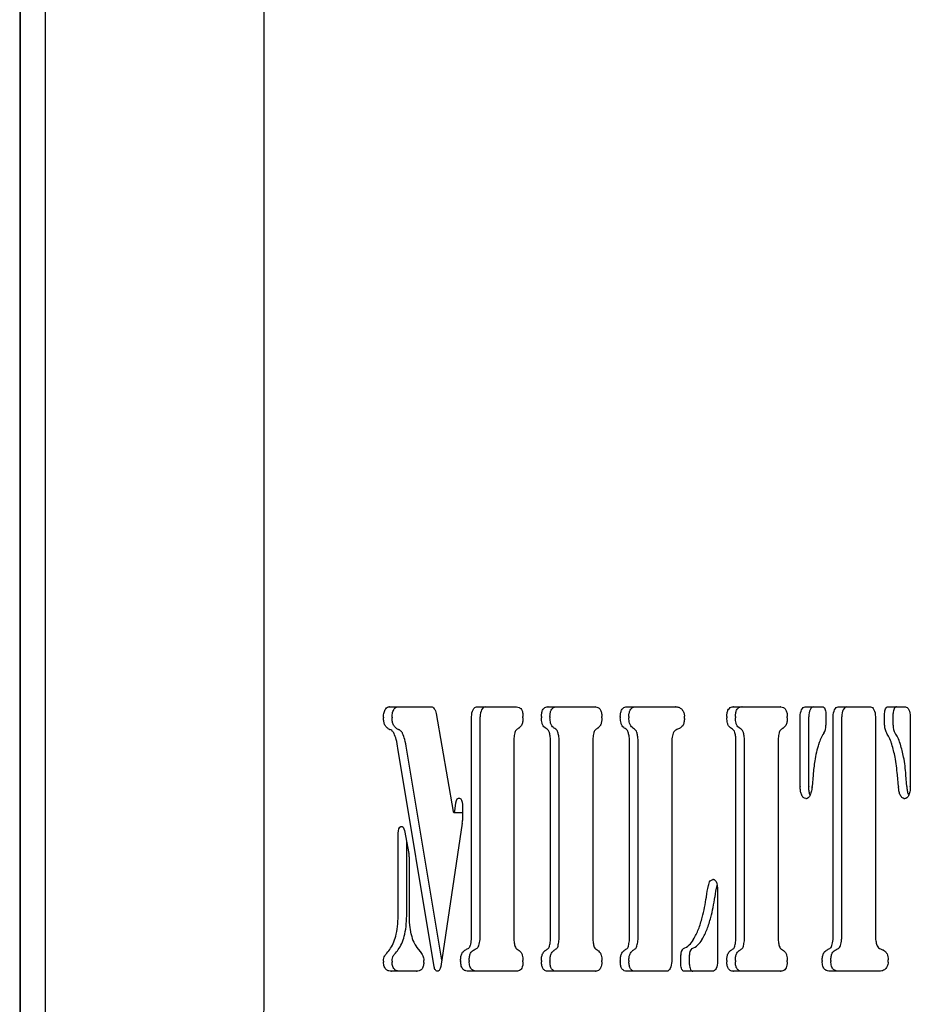
# Model space of a CAD drawing. Units: millimetres. Extents: x -11819 to 4957, y -4639 to 10695.
# Drawn here: x 1678 to 1947, y 8660 to 8958 of the extents above; entities that cross this region are included whole.
import ezdxf

# ---------------------------------------------------------------- set-up
doc = ezdxf.new("R2010")
doc.units = ezdxf.units.MM
doc.header["$LTSCALE"] = 10

msp = doc.modelspace()

# ---------------------------------------------------------------- linework, layer by layer
at = {"color": 7, "linetype": 'Continuous', "lineweight": 25}
for p, q in [((1751.59, 9323.85), (1751.59, 8659.85)), ((1677.82, 9184.85), (1677.82, 6919.85)), ((1677.72, 9173.99), (1677.72, 6919.85)), ((1685.39, 9159.95), (1685.39, 6919.85)), ((1789.71, 8749.85), (1802.33, 8749.85)), ((1803.75, 8747.83), (1808.9, 8718.21)), ((1815.99, 8749.85), (1828.03, 8749.85)), ((1837.62, 8749.85), (1851.92, 8749.85)), ((1861.5, 8749.85), (1876.12, 8749.85)), ((1893.73, 8749.85), (1908.03, 8749.85)), ((1915.43, 8749.85), (1920.71, 8749.85)), ((1921.71, 8747.85), (1921.71, 8744.3)), ((1925.43, 8749.85), (1935.21, 8749.85)), ((1939.49, 8744.27), (1939.49, 8747.85)), ((1940.49, 8749.85), (1945.77, 8749.85)), ((1942.09, 8744.27), (1942.09, 8747.85)), ((1814.49, 8680.96), (1814.49, 8746.85)), ((1817.09, 8680.96), (1817.09, 8746.85)), ((1913.93, 8725.8), (1913.93, 8746.85)), ((1916.53, 8725.8), (1916.53, 8746.85)), ((1923.93, 8680.95), (1923.93, 8746.85)), ((1926.53, 8680.95), (1926.53, 8746.85)), ((1936.71, 8746.85), (1936.71, 8680.94)), ((1947.27, 8746.85), (1947.27, 8725.75)), ((1827.27, 8739.03), (1827.27, 8680.46)), ((1838.38, 8680.47), (1838.38, 8739.01)), ((1840.98, 8680.47), (1840.98, 8739.01)), ((1851.16, 8739.03), (1851.16, 8680.46)), ((1862.27, 8680.47), (1862.27, 8739.01)), ((1864.87, 8680.47), (1864.87, 8739.01)), ((1875.05, 8738.6), (1875.05, 8672.85)), ((1894.49, 8680.47), (1894.49, 8739.01)), ((1897.09, 8680.47), (1897.09, 8739.01)), ((1907.27, 8739.03), (1907.27, 8680.46)), ((1803.17, 8671.22), (1792.21, 8737.3)), ((1805.44, 8673.18), (1794.81, 8737.3)), ((1917.84, 8729.22), (1917.55, 8725.78)), ((1943.65, 8725.79), (1943.36, 8729.22)), ((1946.25, 8725.79), (1945.96, 8729.22)), ((1809.38, 8718.24), (1809.75, 8720.84)), ((1811.71, 8720.29), (1811.71, 8715.48)), ((1809.14, 8717.88), (1811.71, 8717.88)), ((1811.65, 8714.62), (1805.16, 8671.27)), ((1792.27, 8687.49), (1792.27, 8711.68)), ((1794.2, 8712.39), (1795.5, 8705.52)), ((1794.87, 8687.49), (1794.87, 8708.89)), ((1795.6, 8704.46), (1795.6, 8687.47)), ((1888.93, 8693.7), (1888.93, 8672.85)), ((1797.86, 8677.18), (1798.93, 8675.79)), ((1877.82, 8671.85), (1877.82, 8674.77)), ((1880.42, 8671.85), (1880.42, 8674.77)), ((1797.84, 8669.85), (1790.3, 8669.85)), ((1804.2, 8669.85), (1804.12, 8669.85)), ((1828.03, 8669.85), (1813.59, 8669.85)), ((1851.92, 8669.85), (1837.61, 8669.85)), ((1873.55, 8669.85), (1861.5, 8669.85)), ((1887.43, 8669.85), (1878.82, 8669.85)), ((1908.03, 8669.85), (1893.73, 8669.85)), ((1937.75, 8669.85), (1923.04, 8669.85))]:
    msp.add_line(p, q, dxfattribs=at)
at = {"color": 7, "linetype": 'Continuous', "lineweight": 25, "flags": 128}
for points in [[(1802.33, 8749.85), (1802.56, 8749.81), (1802.79, 8749.71), (1803, 8749.53), (1803.2, 8749.29), (1803.38, 8749), (1803.53, 8748.65), (1803.65, 8748.26), (1803.75, 8747.83)], [(1814.49, 8746.85), (1814.52, 8747.43), (1814.6, 8748), (1814.74, 8748.52), (1814.93, 8748.97), (1815.16, 8749.34), (1815.42, 8749.62), (1815.7, 8749.79), (1815.99, 8749.85)], [(1818.59, 8749.85), (1818.3, 8749.79), (1818.01, 8749.62), (1817.76, 8749.34), (1817.53, 8748.97), (1817.34, 8748.52), (1817.2, 8748), (1817.12, 8747.43), (1817.09, 8746.85)], [(1913.93, 8746.85), (1913.96, 8747.43), (1914.05, 8748), (1914.19, 8748.52), (1914.37, 8748.97), (1914.6, 8749.34), (1914.86, 8749.62), (1915.14, 8749.79), (1915.43, 8749.85)], [(1918.03, 8749.85), (1917.74, 8749.79), (1917.46, 8749.62), (1917.2, 8749.34), (1916.97, 8748.97), (1916.79, 8748.52), (1916.65, 8748), (1916.56, 8747.43), (1916.53, 8746.85)], [(1920.71, 8749.85), (1920.91, 8749.81), (1921.1, 8749.7), (1921.27, 8749.51), (1921.42, 8749.26), (1921.54, 8748.96), (1921.64, 8748.61), (1921.69, 8748.24), (1921.71, 8747.85)], [(1923.93, 8746.85), (1923.96, 8747.43), (1924.05, 8748), (1924.19, 8748.52), (1924.37, 8748.97), (1924.6, 8749.34), (1924.86, 8749.62), (1925.14, 8749.79), (1925.43, 8749.85)], [(1928.03, 8749.85), (1927.74, 8749.79), (1927.46, 8749.62), (1927.2, 8749.34), (1926.97, 8748.97), (1926.79, 8748.52), (1926.65, 8748), (1926.56, 8747.43), (1926.53, 8746.85)], [(1935.21, 8749.85), (1935.51, 8749.79), (1935.79, 8749.62), (1936.05, 8749.34), (1936.27, 8748.97), (1936.46, 8748.52), (1936.6, 8748), (1936.68, 8747.43), (1936.71, 8746.85)], [(1939.49, 8747.85), (1939.51, 8748.24), (1939.57, 8748.61), (1939.66, 8748.96), (1939.78, 8749.26), (1939.93, 8749.51), (1940.11, 8749.7), (1940.3, 8749.81), (1940.49, 8749.85)], [(1943.09, 8749.85), (1942.89, 8749.81), (1942.71, 8749.7), (1942.53, 8749.51), (1942.38, 8749.26), (1942.26, 8748.96), (1942.16, 8748.61), (1942.11, 8748.24), (1942.09, 8747.85)], [(1945.77, 8749.85), (1946.06, 8749.79), (1946.34, 8749.62), (1946.6, 8749.34), (1946.83, 8748.97), (1947.02, 8748.52), (1947.15, 8748), (1947.24, 8747.43), (1947.27, 8746.85)], [(1809.75, 8720.84), (1809.91, 8721.48), (1810.17, 8721.97), (1810.5, 8722.24), (1810.85, 8722.27), (1811.19, 8722.05), (1811.47, 8721.6), (1811.65, 8720.99), (1811.71, 8720.29)], [(1808.9, 8718.21), (1808.94, 8718.07), (1809, 8717.96), (1809.07, 8717.9), (1809.14, 8717.88), (1809.22, 8717.91), (1809.29, 8717.98), (1809.34, 8718.1), (1809.38, 8718.24)], [(1792.27, 8711.68), (1792.33, 8712.36), (1792.5, 8712.96), (1792.76, 8713.41), (1793.09, 8713.65), (1793.43, 8713.65), (1793.76, 8713.42), (1794.03, 8712.98), (1794.2, 8712.39)], [(1888.93, 8693.7), (1888.93, 8693.7), (1888.93, 8693.7), (1888.93, 8693.7), (1888.93, 8693.7), (1888.93, 8693.7), (1888.93, 8693.7), (1888.93, 8693.7), (1888.93, 8693.7)], [(1827.27, 8680.46), (1827.27, 8680.46), (1827.27, 8680.46), (1827.27, 8680.46), (1827.27, 8680.46), (1827.27, 8680.46), (1827.27, 8680.46), (1827.27, 8680.46), (1827.27, 8680.46)], [(1851.16, 8680.46), (1851.16, 8680.46), (1851.16, 8680.46), (1851.16, 8680.46), (1851.16, 8680.46), (1851.16, 8680.46), (1851.16, 8680.46), (1851.16, 8680.46), (1851.16, 8680.46)], [(1907.27, 8680.46), (1907.27, 8680.46), (1907.27, 8680.46), (1907.27, 8680.46), (1907.27, 8680.46), (1907.27, 8680.46), (1907.27, 8680.46), (1907.27, 8680.46), (1907.27, 8680.46)], [(1875.05, 8672.85), (1875.02, 8672.26), (1874.93, 8671.7), (1874.79, 8671.18), (1874.61, 8670.73), (1874.38, 8670.35), (1874.12, 8670.08), (1873.84, 8669.91), (1873.55, 8669.85)], [(1888.93, 8672.85), (1888.91, 8672.26), (1888.82, 8671.7), (1888.68, 8671.18), (1888.5, 8670.73), (1888.27, 8670.35), (1888.01, 8670.08), (1887.73, 8669.91), (1887.43, 8669.85)], [(1804.12, 8669.85), (1803.96, 8669.87), (1803.81, 8669.95), (1803.67, 8670.06), (1803.53, 8670.23), (1803.41, 8670.43), (1803.31, 8670.67), (1803.23, 8670.93), (1803.17, 8671.22)], [(1805.16, 8671.27), (1805.1, 8670.98), (1805.02, 8670.7), (1804.91, 8670.46), (1804.79, 8670.24), (1804.66, 8670.07), (1804.51, 8669.95), (1804.36, 8669.87), (1804.2, 8669.85)], [(1878.82, 8669.85), (1878.63, 8669.89), (1878.44, 8670), (1878.27, 8670.19), (1878.12, 8670.43), (1877.99, 8670.74), (1877.9, 8671.08), (1877.84, 8671.46), (1877.82, 8671.85)], [(1880.42, 8671.85), (1880.44, 8671.46), (1880.5, 8671.08), (1880.59, 8670.74), (1880.71, 8670.43), (1880.87, 8670.19), (1881.04, 8670), (1881.23, 8669.89), (1881.42, 8669.85)]]:
    msp.add_lwpolyline(points, dxfattribs=at)
at = {"color": 7, "linetype": 'Continuous', "lineweight": 25}
for centre, radius, start, end in [((1789.71, 8749.1), 0.751, 90.0014, 93.9339), ((1792.31, 8749.1), 0.751, 90.0014, 93.9339), ((1828.03, 8749.1), 0.751, 86.3113, 89.9989), ((1824.05, 8746.76), 5.99, 358.0444, 2.0157), ((1841.6, 8746.77), 5.99, 178.2252, 181.9252), ((1837.62, 8749.1), 0.751, 90.0015, 94.0539), ((1844.2, 8746.77), 5.99, 178.2252, 181.9252), ((1840.21, 8749.1), 0.751, 90.0015, 94.0539), ((1851.92, 8749.1), 0.751, 85.8366, 89.9984), ((1847.94, 8746.77), 5.99, 358.0694, 1.8261), ((1865.49, 8746.77), 5.99, 178.2252, 181.9252), ((1861.5, 8749.1), 0.751, 90.0015, 94.0539), ((1868.09, 8746.77), 5.99, 178.2252, 181.9252), ((1864.1, 8749.1), 0.751, 90.0015, 94.0539), ((1876.12, 8749.1), 0.751, 86.7829, 89.9992), ((1876.8, 8747.99), 1.74, 35.7776, 45.8425), ((1872.95, 8746.62), 5.98, 357.1728, 3.7086), ((1897.71, 8746.77), 5.99, 178.2252, 181.9252), ((1893.73, 8749.1), 0.751, 90.0015, 94.0539), ((1900.31, 8746.77), 5.99, 178.2252, 181.9252), ((1896.33, 8749.1), 0.751, 90.0015, 94.0539), ((1908.03, 8749.1), 0.751, 85.8366, 89.9984), ((1904.05, 8746.77), 5.99, 358.0694, 1.8261), ((1793.82, 8746.63), 6, 179.4123, 180.7217), ((1796.42, 8746.63), 6, 179.4123, 180.7217), ((1917.31, 8744.13), 4.41, 328.7757, 2.1693), ((1943.9, 8744.11), 4.42, 177.8535, 211.0975), ((1946.5, 8744.11), 4.42, 177.8535, 211.0975), ((1790.06, 8743.83), 0.91, 243.6547, 249.0411), ((1788.38, 8740.56), 2.93, 25.3863, 28.3801), ((1792.66, 8743.83), 0.91, 243.6547, 249.0411), ((1790.98, 8740.56), 2.93, 25.3863, 28.3801), ((1831.65, 8740.82), 4.24, 162.2095, 163.4718), ((1828.2, 8744.52), 1.24, 305.8288, 310.1517), ((1837.45, 8744.53), 1.24, 229.8561, 234.0524), ((1833.95, 8740.83), 4.28, 16.2266, 17.4564), ((1840.05, 8744.53), 1.24, 229.8561, 234.0524), ((1836.55, 8740.83), 4.28, 16.2266, 17.4564), ((1855.53, 8740.82), 4.24, 162.2095, 163.4718), ((1852.09, 8744.52), 1.24, 305.8288, 310.1517), ((1861.34, 8744.53), 1.24, 229.8561, 234.0524), ((1857.84, 8740.83), 4.28, 16.2266, 17.4564), ((1863.94, 8744.53), 1.24, 229.8561, 234.0524), ((1860.44, 8740.83), 4.28, 16.2266, 17.4564), ((1877.02, 8744.21), 0.948, 293.4681, 298.6386), ((1893.56, 8744.53), 1.24, 229.8561, 234.0524), ((1890.06, 8740.83), 4.28, 16.2266, 17.4564), ((1896.16, 8744.53), 1.24, 229.8561, 234.0524), ((1892.66, 8740.83), 4.28, 16.2266, 17.4564), ((1911.65, 8740.82), 4.24, 162.2095, 163.4718), ((1908.2, 8744.52), 1.24, 305.8288, 310.1517), ((1833.27, 8739.03), 6, 179.9049, 180), ((1832.38, 8739.01), 6, 360, 0.375), ((1834.98, 8739.01), 6, 360, 0.375), ((1857.16, 8739.03), 6, 179.9049, 180), ((1856.27, 8739.01), 6, 360, 0.375), ((1858.87, 8739.01), 6, 360, 0.375), ((1888.49, 8739.01), 6, 360, 0.375), ((1891.09, 8739.01), 6, 360, 0.375), ((1913.27, 8739.03), 6, 179.9049, 180), ((1923.49, 8737.37), 4.13, 160.8588, 163.4354), ((1937.76, 8737.36), 4.1, 16.5543, 19.6273), ((1940.35, 8737.36), 4.1, 16.5543, 19.6273), ((1786.95, 8736.43), 5.33, 9.4168, 9.6494), ((1789.55, 8736.43), 5.33, 9.4168, 9.6494), ((1923.62, 8728.74), 5.8, 174.7914, 175.2597), ((1937.58, 8728.74), 5.8, 4.7403, 5.2086), ((1940.18, 8728.74), 5.8, 4.7403, 5.2086), ((1919.93, 8725.8), 5.99, 179.9996, 181.7064), ((1922.53, 8725.8), 5.99, 179.9996, 181.7064), ((1911.84, 8726.26), 5.74, 353.2142, 355.2646), ((1949.36, 8726.26), 5.73, 184.7349, 186.8818), ((1951.96, 8726.26), 5.73, 184.7349, 186.8818), ((1941.27, 8725.75), 6, 359.4233, 0), ((1915.7, 8722.83), 0.752, 262.8806, 273.4524), ((1945.5, 8722.83), 0.752, 266.6766, 277.0939), ((1805.88, 8715.47), 5.83, 351.5618, 0.0532), ((1789.86, 8704.47), 5.74, 359.8969, 10.5596), ((1887.56, 8696.87), 0.754, 80.6647, 97.6564), ((1880.18, 8693.16), 5.44, 350.9541, 351.795), ((1882.78, 8693.16), 5.44, 350.9541, 351.795), ((1786.27, 8687.49), 6, 359.3163, 0), ((1788.87, 8687.49), 6, 359.3163, 0), ((1801.6, 8687.47), 6, 180, 180.3233), ((1800.74, 8682.18), 4.72, 192.9984, 194.8441), ((1808.49, 8680.96), 6, 359.4199, 0), ((1811.09, 8680.96), 6, 359.4199, 0), ((1832.38, 8680.47), 6, 359.6852, 0), ((1834.98, 8680.47), 6, 359.6852, 0), ((1856.27, 8680.47), 6, 359.6852, 0), ((1858.87, 8680.47), 6, 359.6852, 0), ((1879.61, 8680.74), 2.41, 326.7027, 329.5195), ((1882.21, 8680.74), 2.41, 326.7027, 329.5195), ((1888.49, 8680.47), 6, 359.6852, 0), ((1891.09, 8680.47), 6, 359.6852, 0), ((1917.94, 8680.95), 6, 359.4493, 0), ((1920.53, 8680.95), 6, 359.4493, 0), ((1942.71, 8680.94), 6, 180, 180.2448), ((1799.41, 8678.39), 1.97, 217.0319, 217.6528), ((1797.37, 8674.59), 1.96, 37.0711, 37.6529), ((1812.94, 8675.33), 0.998, 117.263, 120.2302), ((1810.51, 8678.92), 3.8, 338.7794, 340.9548), ((1815.54, 8675.33), 0.998, 117.263, 120.2302), ((1813.11, 8678.92), 3.8, 338.7794, 340.9548), ((1831.6, 8678.74), 4.2, 197.143, 197.7251), ((1828.19, 8675.05), 1.24, 49.262, 54.5044), ((1837.45, 8675.05), 1.24, 125.5993, 130.7301), ((1833.99, 8678.74), 4.24, 342.617, 343.1681), ((1840.05, 8675.05), 1.24, 125.5993, 130.7301), ((1836.59, 8678.74), 4.24, 342.617, 343.1681), ((1855.49, 8678.74), 4.2, 197.143, 197.7251), ((1852.08, 8675.05), 1.24, 49.262, 54.5044), ((1861.34, 8675.05), 1.24, 125.5993, 130.7301), ((1857.88, 8678.74), 4.24, 342.617, 343.1681), ((1863.94, 8675.05), 1.24, 125.5993, 130.7301), ((1860.48, 8678.74), 4.24, 342.617, 343.1681), ((1880, 8675.03), 2.19, 129.6386, 186.9498), ((1882.59, 8675.03), 2.19, 129.6386, 186.9498), ((1893.57, 8675.05), 1.24, 125.5993, 130.7301), ((1890.1, 8678.74), 4.24, 342.617, 343.1681), ((1896.16, 8675.05), 1.24, 125.5993, 130.7301), ((1892.7, 8678.74), 4.24, 342.617, 343.1681), ((1911.6, 8678.74), 4.2, 197.143, 197.7251), ((1908.19, 8675.05), 1.24, 49.262, 54.5044), ((1922.38, 8675.33), 0.998, 117.2812, 120.2297), ((1927.17, 8676.36), 3.87, 160.2911, 160.4093), ((1924.98, 8675.33), 0.998, 117.2812, 120.2297), ((1929.77, 8676.36), 3.87, 160.2911, 160.4093), ((1940.22, 8679), 3.32, 202.2384, 205.0881), ((1938.69, 8675.35), 0.942, 62.9564, 65.6971), ((1793.82, 8672.75), 6, 178.4164, 181.3923), ((1790.1, 8674.21), 1.7, 137.9508, 139.1088), ((1796.42, 8672.75), 6, 178.4164, 181.3923), ((1792.7, 8674.21), 1.7, 137.9508, 139.1088), ((1794.06, 8672.74), 5.98, 357.6102, 3.9489), ((1817.16, 8672.97), 6, 178.4067, 181.225), ((1819.75, 8672.97), 6, 178.4067, 181.225), ((1824.05, 8672.89), 5.99, 357.881, 2.0334), ((1841.6, 8672.87), 5.99, 178.0065, 181.8375), ((1844.2, 8672.87), 5.99, 178.0065, 181.8375), ((1847.94, 8672.87), 5.99, 358.1125, 1.9992), ((1865.49, 8672.87), 5.99, 178.0065, 181.8375), ((1868.09, 8672.87), 5.99, 178.0065, 181.8375), ((1897.71, 8672.87), 5.99, 178.0065, 181.8375), ((1900.31, 8672.87), 5.99, 178.0065, 181.8375), ((1904.05, 8672.87), 5.99, 358.1125, 1.9992), ((1926.6, 8672.97), 6, 178.4067, 181.225), ((1929.2, 8672.97), 6, 178.4067, 181.225), ((1934.62, 8673.01), 5.98, 355.9481, 2.801), ((1790.3, 8670.6), 0.751, 266.8667, 269.9993), ((1792.9, 8670.6), 0.751, 266.8667, 269.9993), ((1797.84, 8670.6), 0.751, 270.0007, 273.1898), ((1813.59, 8670.6), 0.751, 266.7543, 269.9992), ((1816.19, 8670.6), 0.751, 266.7543, 269.9992), ((1828.03, 8670.6), 0.751, 270.0011, 273.6641), ((1837.61, 8670.6), 0.751, 266.1861, 269.9987), ((1840.21, 8670.6), 0.751, 266.1861, 269.9987), ((1851.92, 8670.6), 0.751, 270.0014, 273.918), ((1861.5, 8670.6), 0.751, 266.1861, 269.9987), ((1864.1, 8670.6), 0.751, 266.1861, 269.9987), ((1893.73, 8670.6), 0.751, 266.1861, 269.9987), ((1896.32, 8670.6), 0.751, 266.1861, 269.9987), ((1908.03, 8670.6), 0.751, 270.0014, 273.918), ((1923.04, 8670.6), 0.751, 266.7543, 269.9992), ((1925.63, 8670.6), 0.751, 266.7543, 269.9992), ((1937.75, 8670.6), 0.751, 270.0007, 273.1167), ((1938.56, 8671.67), 1.66, 312.3525, 323.1343)]:
    msp.add_arc(centre, radius, start, end, dxfattribs=at)
for points, knots in [([(1787.82, 8746.69), (1787.85, 8747.2), (1787.91, 8748.23), (1788.43, 8749.31), (1789.05, 8749.8), (1789.45, 8749.83), (1789.66, 8749.85)], [0, 0, 0, 0, 0.279605, 0.557739, 0.778524, 1, 1, 1, 1]), ([(1790.42, 8746.69), (1790.45, 8747.2), (1790.51, 8748.23), (1791.03, 8749.31), (1791.65, 8749.8), (1792.05, 8749.83), (1792.25, 8749.85)], [0, 0, 0, 0, 0.279605, 0.557739, 0.778524, 1, 1, 1, 1]), ([(1828.08, 8749.85), (1828.34, 8749.82), (1828.85, 8749.78), (1829.54, 8749.26), (1829.97, 8748.18), (1830.02, 8747.37), (1830.04, 8746.97)], [0, 0, 0, 0, 0.280864, 0.560327, 0.779944, 1, 1, 1, 1]), ([(1835.61, 8746.96), (1835.63, 8747.3), (1835.67, 8747.97), (1835.95, 8748.87), (1836.41, 8749.46), (1836.96, 8749.8), (1837.36, 8749.83), (1837.56, 8749.85)], [0, 0, 0, 0, 0.186402, 0.372598, 0.559417, 0.77946, 1, 1, 1, 1]), ([(1838.21, 8746.96), (1838.23, 8747.3), (1838.27, 8747.97), (1838.55, 8748.87), (1839.01, 8749.46), (1839.56, 8749.8), (1839.96, 8749.83), (1840.16, 8749.85)], [0, 0, 0, 0, 0.186402, 0.372598, 0.559417, 0.77946, 1, 1, 1, 1]), ([(1851.97, 8749.85), (1852.23, 8749.83), (1852.74, 8749.78), (1853.4, 8749.2), (1853.85, 8748.16), (1853.9, 8747.36), (1853.93, 8746.96)], [0, 0, 0, 0, 0.280974, 0.560788, 0.780191, 1, 1, 1, 1]), ([(1859.5, 8746.96), (1859.52, 8747.3), (1859.56, 8747.97), (1859.84, 8748.87), (1860.3, 8749.46), (1860.85, 8749.8), (1861.25, 8749.83), (1861.45, 8749.85)], [0, 0, 0, 0, 0.186402, 0.372598, 0.559417, 0.77946, 1, 1, 1, 1]), ([(1862.09, 8746.96), (1862.11, 8747.3), (1862.16, 8747.97), (1862.44, 8748.87), (1862.9, 8749.46), (1863.45, 8749.8), (1863.85, 8749.83), (1864.05, 8749.85)], [0, 0, 0, 0, 0.186402, 0.372598, 0.559417, 0.77946, 1, 1, 1, 1]), ([(1876.16, 8749.85), (1876.52, 8749.84), (1877.15, 8749.84), (1877.75, 8749.42), (1878.01, 8749.24)], [0, 0, 0, 0, 0.56085, 1, 1, 1, 1]), ([(1878.21, 8749.01), (1878.41, 8748.72), (1878.77, 8748.22), (1878.87, 8747.38), (1878.92, 8747.01)], [0, 0, 0, 0, 0.560505, 1, 1, 1, 1]), ([(1891.72, 8746.96), (1891.74, 8747.3), (1891.78, 8747.97), (1892.06, 8748.87), (1892.52, 8749.46), (1893.07, 8749.8), (1893.47, 8749.83), (1893.67, 8749.85)], [0, 0, 0, 0, 0.186402, 0.372598, 0.559417, 0.77946, 1, 1, 1, 1]), ([(1894.32, 8746.96), (1894.34, 8747.3), (1894.38, 8747.97), (1894.66, 8748.87), (1895.12, 8749.46), (1895.67, 8749.8), (1896.07, 8749.83), (1896.27, 8749.85)], [0, 0, 0, 0, 0.186402, 0.372598, 0.559417, 0.77946, 1, 1, 1, 1]), ([(1908.09, 8749.85), (1908.34, 8749.83), (1908.85, 8749.78), (1909.51, 8749.2), (1909.96, 8748.16), (1910.01, 8747.36), (1910.04, 8746.96)], [0, 0, 0, 0, 0.280974, 0.560788, 0.780191, 1, 1, 1, 1]), ([(1789.66, 8743.01), (1789.41, 8743.15), (1788.91, 8743.43), (1788.28, 8744.19), (1787.89, 8745.33), (1787.85, 8746.14), (1787.82, 8746.55)], [0, 0, 0, 0, 0.28097, 0.560656, 0.780296, 1, 1, 1, 1]), ([(1792.26, 8743.01), (1792.01, 8743.15), (1791.51, 8743.43), (1790.88, 8744.19), (1790.49, 8745.33), (1790.45, 8746.14), (1790.42, 8746.55)], [0, 0, 0, 0, 0.28097, 0.560656, 0.780296, 1, 1, 1, 1]), ([(1830.04, 8746.55), (1830.02, 8746.19), (1829.99, 8745.47), (1829.68, 8744.27), (1829.26, 8743.84), (1829, 8743.58)], [0, 0, 0, 0, 0.280682, 0.56227, 1, 1, 1, 1]), ([(1836.65, 8743.58), (1836.48, 8743.72), (1836.15, 8744.02), (1835.71, 8745.05), (1835.65, 8746), (1835.61, 8746.57)], [0, 0, 0, 0, 0.280553, 0.561699, 1, 1, 1, 1]), ([(1839.25, 8743.58), (1839.08, 8743.72), (1838.75, 8744.02), (1838.31, 8745.05), (1838.24, 8746), (1838.21, 8746.57)], [0, 0, 0, 0, 0.280553, 0.561699, 1, 1, 1, 1]), ([(1853.93, 8746.57), (1853.91, 8746.21), (1853.88, 8745.48), (1853.57, 8744.28), (1853.15, 8743.84), (1852.89, 8743.58)], [0, 0, 0, 0, 0.28073, 0.562296, 1, 1, 1, 1]), ([(1860.54, 8743.58), (1860.37, 8743.72), (1860.04, 8744.02), (1859.6, 8745.05), (1859.53, 8746), (1859.5, 8746.57)], [0, 0, 0, 0, 0.280553, 0.561699, 1, 1, 1, 1]), ([(1863.14, 8743.58), (1862.97, 8743.72), (1862.63, 8744.02), (1862.2, 8745.05), (1862.13, 8746), (1862.09, 8746.57)], [0, 0, 0, 0, 0.280553, 0.561699, 1, 1, 1, 1]), ([(1878.92, 8746.33), (1878.89, 8745.91), (1878.83, 8745.07), (1878.31, 8743.88), (1877.79, 8743.57), (1877.47, 8743.38)], [0, 0, 0, 0, 0.279591, 0.560382, 1, 1, 1, 1]), ([(1892.76, 8743.58), (1892.59, 8743.72), (1892.26, 8744.02), (1891.82, 8745.05), (1891.76, 8746), (1891.72, 8746.57)], [0, 0, 0, 0, 0.280553, 0.561699, 1, 1, 1, 1]), ([(1895.36, 8743.58), (1895.19, 8743.72), (1894.86, 8744.02), (1894.42, 8745.05), (1894.36, 8746), (1894.32, 8746.57)], [0, 0, 0, 0, 0.2805532, 0.5616994, 1, 1, 1, 1]), ([(1910.04, 8746.57), (1910.02, 8746.21), (1909.99, 8745.48), (1909.68, 8744.28), (1909.26, 8743.84), (1909, 8743.58)], [0, 0, 0, 0, 0.28073, 0.562296, 1, 1, 1, 1]), ([(1790.96, 8741.95), (1790.75, 8742.22), (1790.37, 8742.72), (1789.93, 8742.9), (1789.74, 8742.98)], [0, 0, 0, 0, 0.558717, 1, 1, 1, 1]), ([(1792.21, 8737.32), (1792.05, 8738.23), (1791.77, 8739.86), (1791.25, 8741.22), (1791.02, 8741.81)], [0, 0, 0, 0, 0.560712, 1, 1, 1, 1]), ([(1793.55, 8741.95), (1793.34, 8742.22), (1792.97, 8742.72), (1792.53, 8742.9), (1792.34, 8742.98)], [0, 0, 0, 0, 0.558717, 1, 1, 1, 1]), ([(1794.8, 8737.32), (1794.65, 8738.23), (1794.37, 8739.86), (1793.85, 8741.22), (1793.62, 8741.81)], [0, 0, 0, 0, 0.560712, 1, 1, 1, 1]), ([(1827.58, 8742.03), (1827.47, 8741.49), (1827.27, 8740.53), (1827.27, 8739.49), (1827.27, 8739.04)], [0, 0, 0, 0, 0.558764, 1, 1, 1, 1]), ([(1828.92, 8743.52), (1828.66, 8743.32), (1828.29, 8743.05), (1827.8, 8742.69), (1827.67, 8742.31), (1827.61, 8742.12)], [0, 0, 0, 0, 0.560645, 0.779904, 1, 1, 1, 1]), ([(1838.04, 8742.12), (1837.95, 8742.35), (1837.77, 8742.82), (1837.27, 8743.1), (1836.93, 8743.36), (1836.72, 8743.52)], [0, 0, 0, 0, 0.278281, 0.558889, 1, 1, 1, 1]), ([(1838.38, 8739.05), (1838.38, 8739.64), (1838.38, 8740.68), (1838.16, 8741.62), (1838.06, 8742.03)], [0, 0, 0, 0, 0.560842, 1, 1, 1, 1]), ([(1840.63, 8742.12), (1840.55, 8742.35), (1840.37, 8742.82), (1839.87, 8743.1), (1839.53, 8743.36), (1839.32, 8743.52)], [0, 0, 0, 0, 0.278281, 0.558889, 1, 1, 1, 1]), ([(1840.98, 8739.05), (1840.98, 8739.64), (1840.97, 8740.68), (1840.76, 8741.62), (1840.66, 8742.03)], [0, 0, 0, 0, 0.560842, 1, 1, 1, 1]), ([(1851.47, 8742.03), (1851.36, 8741.49), (1851.16, 8740.53), (1851.16, 8739.49), (1851.16, 8739.04)], [0, 0, 0, 0, 0.5587642, 1, 1, 1, 1]), ([(1852.81, 8743.52), (1852.55, 8743.32), (1852.18, 8743.05), (1851.69, 8742.69), (1851.56, 8742.31), (1851.5, 8742.12)], [0, 0, 0, 0, 0.5606445, 0.7799039, 1, 1, 1, 1]), ([(1861.92, 8742.12), (1861.84, 8742.35), (1861.66, 8742.82), (1861.16, 8743.1), (1860.82, 8743.36), (1860.61, 8743.52)], [0, 0, 0, 0, 0.278281, 0.558889, 1, 1, 1, 1]), ([(1862.27, 8739.05), (1862.27, 8739.64), (1862.27, 8740.68), (1862.05, 8741.62), (1861.95, 8742.03)], [0, 0, 0, 0, 0.560842, 1, 1, 1, 1]), ([(1864.52, 8742.12), (1864.44, 8742.35), (1864.26, 8742.82), (1863.75, 8743.1), (1863.42, 8743.36), (1863.21, 8743.52)], [0, 0, 0, 0, 0.2782806, 0.558889, 1, 1, 1, 1]), ([(1864.87, 8739.05), (1864.87, 8739.64), (1864.86, 8740.68), (1864.65, 8741.62), (1864.55, 8742.03)], [0, 0, 0, 0, 0.560842, 1, 1, 1, 1]), ([(1875.51, 8741.93), (1875.42, 8741.66), (1875.23, 8741.12), (1875.08, 8739.96), (1875.06, 8739.11), (1875.05, 8738.6)], [0, 0, 0, 0, 0.279238, 0.560572, 1, 1, 1, 1]), ([(1877.39, 8743.34), (1877.03, 8743.17), (1876.51, 8742.93), (1875.83, 8742.59), (1875.62, 8742.15), (1875.51, 8741.93)], [0, 0, 0, 0, 0.560493, 0.779996, 1, 1, 1, 1]), ([(1894.15, 8742.12), (1894.06, 8742.35), (1893.88, 8742.82), (1893.38, 8743.1), (1893.04, 8743.36), (1892.83, 8743.52)], [0, 0, 0, 0, 0.278281, 0.558889, 1, 1, 1, 1]), ([(1894.49, 8739.05), (1894.49, 8739.64), (1894.49, 8740.68), (1894.27, 8741.62), (1894.17, 8742.03)], [0, 0, 0, 0, 0.560842, 1, 1, 1, 1]), ([(1896.74, 8742.12), (1896.66, 8742.35), (1896.48, 8742.82), (1895.98, 8743.1), (1895.64, 8743.36), (1895.43, 8743.52)], [0, 0, 0, 0, 0.278281, 0.558889, 1, 1, 1, 1]), ([(1897.09, 8739.05), (1897.09, 8739.64), (1897.09, 8740.68), (1896.87, 8741.62), (1896.77, 8742.03)], [0, 0, 0, 0, 0.560842, 1, 1, 1, 1]), ([(1907.58, 8742.03), (1907.47, 8741.49), (1907.27, 8740.53), (1907.27, 8739.49), (1907.27, 8739.04)], [0, 0, 0, 0, 0.558764, 1, 1, 1, 1]), ([(1908.92, 8743.52), (1908.66, 8743.32), (1908.29, 8743.05), (1907.8, 8742.69), (1907.67, 8742.31), (1907.61, 8742.12)], [0, 0, 0, 0, 0.560645, 0.779904, 1, 1, 1, 1]), ([(1921.08, 8741.85), (1920.76, 8741.34), (1920.19, 8740.43), (1919.77, 8739.24), (1919.58, 8738.72)], [0, 0, 0, 0, 0.55989, 1, 1, 1, 1]), ([(1941.62, 8738.74), (1941.38, 8739.39), (1940.95, 8740.56), (1940.37, 8741.44), (1940.12, 8741.83)], [0, 0, 0, 0, 0.559915, 1, 1, 1, 1]), ([(1944.21, 8738.74), (1943.97, 8739.39), (1943.55, 8740.56), (1942.97, 8741.44), (1942.72, 8741.83)], [0, 0, 0, 0, 0.559915, 1, 1, 1, 1]), ([(1919.52, 8738.54), (1919.29, 8737.74), (1918.82, 8736.14), (1918.23, 8733.03), (1917.99, 8730.69), (1917.84, 8729.26)], [0, 0, 0, 0, 0.27998, 0.560226, 1, 1, 1, 1]), ([(1943.36, 8729.26), (1943.27, 8730.17), (1943.11, 8731.99), (1942.6, 8735.16), (1942.03, 8737.25), (1941.68, 8738.53)], [0, 0, 0, 0, 0.280146, 0.560355, 1, 1, 1, 1]), ([(1945.96, 8729.26), (1945.87, 8730.17), (1945.7, 8731.99), (1945.2, 8735.16), (1944.63, 8737.25), (1944.28, 8738.53)], [0, 0, 0, 0, 0.280146, 0.560355, 1, 1, 1, 1]), ([(1915.61, 8722.08), (1915.36, 8722.15), (1914.85, 8722.28), (1914.29, 8723.25), (1913.98, 8724.43), (1913.95, 8725.23), (1913.94, 8725.63)], [0, 0, 0, 0, 0.279685, 0.558828, 0.779181, 1, 1, 1, 1]), ([(1917.53, 8725.58), (1917.47, 8725.08), (1917.35, 8724.09), (1916.91, 8722.93), (1916.35, 8722.21), (1915.95, 8722.12), (1915.75, 8722.07)], [0, 0, 0, 0, 0.28053, 0.560949, 0.780603, 1, 1, 1, 1]), ([(1916.97, 8723.25), (1916.94, 8723.29), (1916.76, 8723.58), (1916.59, 8724.45), (1916.55, 8725.23), (1916.54, 8725.63)], [0, 0, 0, 0, 0.079709, 0.539367, 1, 1, 1, 1]), ([(1945.45, 8722.07), (1945.2, 8722.15), (1944.69, 8722.29), (1944.13, 8723.25), (1943.81, 8724.41), (1943.72, 8725.19), (1943.67, 8725.58)], [0, 0, 0, 0, 0.278931, 0.558098, 0.77894, 1, 1, 1, 1]), ([(1947.27, 8725.69), (1947.25, 8725.17), (1947.2, 8724.14), (1946.77, 8722.93), (1946.2, 8722.21), (1945.79, 8722.12), (1945.59, 8722.08)], [0, 0, 0, 0, 0.280068, 0.559169, 0.779434, 1, 1, 1, 1]), ([(1946.81, 8723.25), (1946.78, 8723.29), (1946.6, 8723.58), (1946.42, 8724.43), (1946.32, 8725.19), (1946.27, 8725.58)], [0, 0, 0, 0, 0.081532, 0.54054, 1, 1, 1, 1]), ([(1885.56, 8692.39), (1885.74, 8693.53), (1885.95, 8694.97), (1886.37, 8696.55), (1886.77, 8697.39), (1887.19, 8697.53), (1887.46, 8697.61)], [0, 0, 0, 0, 0.514252, 0.644325, 0.773996, 1, 1, 1, 1]), ([(1887.68, 8697.61), (1887.81, 8697.58), (1888.05, 8697.53), (1888.46, 8697.13), (1888.65, 8696.6), (1888.76, 8696.27)], [0, 0, 0, 0, 0.280385, 0.560694, 1, 1, 1, 1]), ([(1888.76, 8696.27), (1888.83, 8695.8), (1888.94, 8694.96), (1888.94, 8694.09), (1888.93, 8693.7)], [0, 0, 0, 0, 0.558824, 1, 1, 1, 1]), ([(1888.16, 8692.39), (1888.32, 8693.55), (1888.48, 8694.77), (1888.79, 8695.84), (1888.8, 8695.89)], [0, 0, 0, 0, 0.956729, 1, 1, 1, 1]), ([(1881.69, 8679.52), (1882.21, 8680.49), (1883.24, 8682.45), (1884.23, 8685.87), (1885.03, 8689.14), (1885.38, 8691.25), (1885.55, 8692.31)], [0, 0, 0, 0, 0.279655, 0.559684, 0.779849, 1, 1, 1, 1]), ([(1884.29, 8679.52), (1884.8, 8680.49), (1885.83, 8682.45), (1886.83, 8685.87), (1887.63, 8689.14), (1887.98, 8691.25), (1888.15, 8692.31)], [0, 0, 0, 0, 0.279655, 0.5596842, 0.7798491, 1, 1, 1, 1]), ([(1788.83, 8675.35), (1789.23, 8675.8), (1790.03, 8676.71), (1791, 8678.69), (1791.75, 8681.21), (1792.2, 8684.18), (1792.24, 8686.34), (1792.27, 8687.42)], [0, 0, 0, 0, 0.186722, 0.373379, 0.55998, 0.779958, 1, 1, 1, 1]), ([(1791.43, 8675.35), (1791.83, 8675.8), (1792.62, 8676.71), (1793.6, 8678.69), (1794.34, 8681.21), (1794.8, 8684.18), (1794.84, 8686.34), (1794.87, 8687.42)], [0, 0, 0, 0, 0.186722, 0.373379, 0.55998, 0.779958, 1, 1, 1, 1]), ([(1795.6, 8687.44), (1795.59, 8686.21), (1795.56, 8684.03), (1795.96, 8682.01), (1796.14, 8681.12)], [0, 0, 0, 0, 0.560693, 1, 1, 1, 1]), ([(1796.18, 8680.97), (1796.41, 8680.13), (1796.84, 8678.63), (1797.54, 8677.64), (1797.84, 8677.2)], [0, 0, 0, 0, 0.559954, 1, 1, 1, 1]), ([(1814.11, 8677.68), (1814.19, 8677.95), (1814.35, 8678.49), (1814.46, 8679.6), (1814.48, 8680.4), (1814.49, 8680.89)], [0, 0, 0, 0, 0.278926, 0.560184, 1, 1, 1, 1]), ([(1816.7, 8677.68), (1816.79, 8677.95), (1816.95, 8678.49), (1817.06, 8679.6), (1817.08, 8680.4), (1817.09, 8680.89)], [0, 0, 0, 0, 0.2789264, 0.5601837, 1, 1, 1, 1]), ([(1827.27, 8680.46), (1827.27, 8679.88), (1827.28, 8678.85), (1827.5, 8677.92), (1827.59, 8677.51)], [0, 0, 0, 0, 0.56101, 1, 1, 1, 1]), ([(1838.06, 8677.51), (1838.17, 8678.03), (1838.38, 8678.97), (1838.38, 8679.99), (1838.38, 8680.44)], [0, 0, 0, 0, 0.55842, 1, 1, 1, 1]), ([(1840.65, 8677.51), (1840.77, 8678.03), (1840.98, 8678.97), (1840.98, 8679.99), (1840.98, 8680.44)], [0, 0, 0, 0, 0.55842, 1, 1, 1, 1]), ([(1851.16, 8680.46), (1851.16, 8679.88), (1851.17, 8678.85), (1851.39, 8677.92), (1851.48, 8677.51)], [0, 0, 0, 0, 0.56101, 1, 1, 1, 1]), ([(1861.94, 8677.51), (1862.06, 8678.03), (1862.27, 8678.97), (1862.27, 8679.99), (1862.27, 8680.44)], [0, 0, 0, 0, 0.55842, 1, 1, 1, 1]), ([(1864.54, 8677.51), (1864.66, 8678.03), (1864.87, 8678.97), (1864.87, 8679.99), (1864.87, 8680.44)], [0, 0, 0, 0, 0.55842, 1, 1, 1, 1]), ([(1878.6, 8676.72), (1879.21, 8677.01), (1880.31, 8677.53), (1881.23, 8678.84), (1881.63, 8679.42)], [0, 0, 0, 0, 0.560131, 1, 1, 1, 1]), ([(1881.2, 8676.72), (1881.81, 8677.01), (1882.91, 8677.53), (1883.82, 8678.84), (1884.23, 8679.42)], [0, 0, 0, 0, 0.560131, 1, 1, 1, 1]), ([(1894.17, 8677.51), (1894.28, 8678.03), (1894.49, 8678.97), (1894.49, 8679.99), (1894.49, 8680.44)], [0, 0, 0, 0, 0.55842, 1, 1, 1, 1]), ([(1896.76, 8677.51), (1896.88, 8678.03), (1897.09, 8678.97), (1897.09, 8679.99), (1897.09, 8680.44)], [0, 0, 0, 0, 0.55842, 1, 1, 1, 1]), ([(1907.27, 8680.46), (1907.27, 8679.88), (1907.28, 8678.85), (1907.5, 8677.92), (1907.59, 8677.51)], [0, 0, 0, 0, 0.5610103, 1, 1, 1, 1]), ([(1923.53, 8677.67), (1923.62, 8677.93), (1923.79, 8678.47), (1923.9, 8679.59), (1923.92, 8680.4), (1923.93, 8680.9)], [0, 0, 0, 0, 0.279083, 0.560289, 1, 1, 1, 1]), ([(1926.13, 8677.67), (1926.21, 8677.93), (1926.39, 8678.47), (1926.5, 8679.59), (1926.52, 8680.4), (1926.53, 8680.9)], [0, 0, 0, 0, 0.279083, 0.560289, 1, 1, 1, 1]), ([(1936.71, 8680.91), (1936.72, 8680.28), (1936.74, 8679.14), (1937.02, 8678.17), (1937.15, 8677.74)], [0, 0, 0, 0, 0.561431, 1, 1, 1, 1]), ([(1798.94, 8675.78), (1799.21, 8675.41), (1799.59, 8674.89), (1799.95, 8673.91), (1800, 8673.4), (1800.03, 8673.15)], [0, 0, 0, 0, 0.559494, 0.781024, 1, 1, 1, 1]), ([(1811.16, 8673.13), (1811.18, 8673.54), (1811.21, 8674.35), (1811.64, 8675.61), (1812.13, 8675.97), (1812.44, 8676.19)], [0, 0, 0, 0, 0.280297, 0.562358, 1, 1, 1, 1]), ([(1812.48, 8676.21), (1812.79, 8676.4), (1813.22, 8676.66), (1813.8, 8676.95), (1813.97, 8677.34), (1814.06, 8677.54)], [0, 0, 0, 0, 0.560821, 0.780721, 1, 1, 1, 1]), ([(1813.76, 8673.13), (1813.78, 8673.54), (1813.81, 8674.35), (1814.24, 8675.61), (1814.73, 8675.97), (1815.03, 8676.19)], [0, 0, 0, 0, 0.280297, 0.562358, 1, 1, 1, 1]), ([(1815.08, 8676.21), (1815.39, 8676.4), (1815.82, 8676.66), (1816.4, 8676.95), (1816.57, 8677.34), (1816.65, 8677.54)], [0, 0, 0, 0, 0.560821, 0.780721, 1, 1, 1, 1]), ([(1827.6, 8677.47), (1827.69, 8677.23), (1827.86, 8676.74), (1828.37, 8676.5), (1828.71, 8676.23), (1828.92, 8676.06)], [0, 0, 0, 0, 0.2788489, 0.5590663, 1, 1, 1, 1]), ([(1829.01, 8675.99), (1829.17, 8675.85), (1829.49, 8675.56), (1829.94, 8674.58), (1830, 8673.66), (1830.04, 8673.1)], [0, 0, 0, 0, 0.280721, 0.561596, 1, 1, 1, 1]), ([(1835.61, 8673.08), (1835.62, 8673.43), (1835.66, 8674.15), (1835.97, 8675.32), (1836.39, 8675.74), (1836.64, 8675.99)], [0, 0, 0, 0, 0.280648, 0.561656, 1, 1, 1, 1]), ([(1836.73, 8676.06), (1837, 8676.25), (1837.36, 8676.52), (1837.86, 8676.89), (1837.98, 8677.27), (1838.04, 8677.47)], [0, 0, 0, 0, 0.560805, 0.780166, 1, 1, 1, 1]), ([(1838.21, 8673.08), (1838.22, 8673.43), (1838.26, 8674.15), (1838.57, 8675.32), (1838.98, 8675.74), (1839.24, 8675.99)], [0, 0, 0, 0, 0.280648, 0.561656, 1, 1, 1, 1]), ([(1839.33, 8676.06), (1839.59, 8676.25), (1839.96, 8676.52), (1840.46, 8676.89), (1840.58, 8677.27), (1840.64, 8677.47)], [0, 0, 0, 0, 0.560805, 0.780166, 1, 1, 1, 1]), ([(1851.49, 8677.47), (1851.58, 8677.23), (1851.74, 8676.74), (1852.26, 8676.5), (1852.6, 8676.23), (1852.81, 8676.06)], [0, 0, 0, 0, 0.278849, 0.559066, 1, 1, 1, 1]), ([(1852.89, 8675.99), (1853.06, 8675.85), (1853.38, 8675.55), (1853.83, 8674.57), (1853.89, 8673.65), (1853.93, 8673.08)], [0, 0, 0, 0, 0.280704, 0.561562, 1, 1, 1, 1]), ([(1859.5, 8673.08), (1859.51, 8673.43), (1859.55, 8674.15), (1859.86, 8675.32), (1860.28, 8675.74), (1860.53, 8675.99)], [0, 0, 0, 0, 0.2806482, 0.5616564, 1, 1, 1, 1]), ([(1860.62, 8676.06), (1860.88, 8676.25), (1861.25, 8676.52), (1861.75, 8676.89), (1861.87, 8677.27), (1861.93, 8677.47)], [0, 0, 0, 0, 0.560805, 0.780166, 1, 1, 1, 1]), ([(1862.09, 8673.08), (1862.11, 8673.43), (1862.14, 8674.15), (1862.45, 8675.32), (1862.87, 8675.74), (1863.13, 8675.99)], [0, 0, 0, 0, 0.280648, 0.561656, 1, 1, 1, 1]), ([(1863.22, 8676.06), (1863.48, 8676.25), (1863.85, 8676.52), (1864.34, 8676.89), (1864.47, 8677.27), (1864.53, 8677.47)], [0, 0, 0, 0, 0.560805, 0.780166, 1, 1, 1, 1]), ([(1891.72, 8673.08), (1891.74, 8673.43), (1891.77, 8674.15), (1892.08, 8675.32), (1892.5, 8675.74), (1892.75, 8675.99)], [0, 0, 0, 0, 0.280648, 0.561656, 1, 1, 1, 1]), ([(1892.84, 8676.06), (1893.11, 8676.25), (1893.48, 8676.52), (1893.97, 8676.89), (1894.09, 8677.27), (1894.15, 8677.47)], [0, 0, 0, 0, 0.560805, 0.780166, 1, 1, 1, 1]), ([(1894.32, 8673.08), (1894.33, 8673.43), (1894.37, 8674.15), (1894.68, 8675.32), (1895.1, 8675.74), (1895.35, 8675.99)], [0, 0, 0, 0, 0.280648, 0.561656, 1, 1, 1, 1]), ([(1895.44, 8676.06), (1895.7, 8676.25), (1896.07, 8676.52), (1896.57, 8676.89), (1896.69, 8677.27), (1896.75, 8677.47)], [0, 0, 0, 0, 0.560805, 0.780166, 1, 1, 1, 1]), ([(1907.6, 8677.47), (1907.69, 8677.23), (1907.86, 8676.74), (1908.37, 8676.5), (1908.71, 8676.23), (1908.92, 8676.06)], [0, 0, 0, 0, 0.2788489, 0.5590663, 1, 1, 1, 1]), ([(1909.01, 8675.99), (1909.17, 8675.85), (1909.49, 8675.55), (1909.94, 8674.57), (1910, 8673.65), (1910.04, 8673.08)], [0, 0, 0, 0, 0.280704, 0.5615621, 1, 1, 1, 1]), ([(1920.61, 8673.13), (1920.62, 8673.54), (1920.66, 8674.35), (1921.08, 8675.61), (1921.58, 8675.97), (1921.88, 8676.19)], [0, 0, 0, 0, 0.280297, 0.562357, 1, 1, 1, 1]), ([(1921.93, 8676.21), (1922.25, 8676.4), (1922.69, 8676.65), (1923.29, 8677), (1923.45, 8677.44), (1923.53, 8677.66)], [0, 0, 0, 0, 0.560834, 0.7801791, 1, 1, 1, 1]), ([(1923.2, 8673.13), (1923.22, 8673.54), (1923.26, 8674.35), (1923.68, 8675.61), (1924.18, 8675.97), (1924.48, 8676.19)], [0, 0, 0, 0, 0.280297, 0.562357, 1, 1, 1, 1]), ([(1924.52, 8676.21), (1924.84, 8676.4), (1925.29, 8676.65), (1925.89, 8677), (1926.04, 8677.44), (1926.12, 8677.66)], [0, 0, 0, 0, 0.560834, 0.780179, 1, 1, 1, 1]), ([(1937.22, 8677.59), (1937.36, 8677.33), (1937.64, 8676.81), (1938.33, 8676.64), (1938.8, 8676.37), (1939.08, 8676.21)], [0, 0, 0, 0, 0.278406, 0.558977, 1, 1, 1, 1]), ([(1939.12, 8676.19), (1939.32, 8676.09), (1939.73, 8675.88), (1940.22, 8675.2), (1940.52, 8674.29), (1940.57, 8673.63), (1940.59, 8673.31)], [0, 0, 0, 0, 0.280322, 0.560094, 0.780769, 1, 1, 1, 1]), ([(1787.83, 8672.92), (1787.84, 8673.23), (1787.87, 8673.86), (1788.25, 8674.72), (1788.6, 8675.09), (1788.81, 8675.32)], [0, 0, 0, 0, 0.2797452, 0.5583841, 1, 1, 1, 1]), ([(1790.26, 8669.85), (1790, 8669.87), (1789.47, 8669.9), (1788.82, 8670.19), (1788.33, 8670.66), (1788.05, 8671.22), (1787.86, 8671.88), (1787.84, 8672.37), (1787.83, 8672.61)], [0, 0, 0, 0, 0.254922, 0.50952, 0.638597, 0.767424, 0.884066, 1, 1, 1, 1]), ([(1790.43, 8672.92), (1790.44, 8673.23), (1790.47, 8673.86), (1790.85, 8674.72), (1791.2, 8675.09), (1791.41, 8675.32)], [0, 0, 0, 0, 0.279745, 0.558384, 1, 1, 1, 1]), ([(1792.86, 8669.85), (1792.59, 8669.87), (1792.07, 8669.9), (1791.41, 8670.19), (1790.93, 8670.66), (1790.65, 8671.22), (1790.46, 8671.88), (1790.44, 8672.37), (1790.43, 8672.61)], [0, 0, 0, 0, 0.254922, 0.50952, 0.638597, 0.767424, 0.884066, 1, 1, 1, 1]), ([(1800.04, 8672.49), (1800, 8672.1), (1799.94, 8671.46), (1799.64, 8670.77), (1799.23, 8670.23), (1798.62, 8669.91), (1798.13, 8669.87), (1797.88, 8669.85)], [0, 0, 0, 0, 0.2070597, 0.3401474, 0.4740119, 0.7367103, 1, 1, 1, 1]), ([(1813.55, 8669.85), (1813.28, 8669.87), (1812.75, 8669.9), (1812.09, 8670.24), (1811.62, 8670.79), (1811.27, 8671.58), (1811.2, 8672.35), (1811.16, 8672.84)], [0, 0, 0, 0, 0.255134, 0.509728, 0.639103, 0.767915, 1, 1, 1, 1]), ([(1816.15, 8669.85), (1815.88, 8669.87), (1815.34, 8669.9), (1814.68, 8670.24), (1814.22, 8670.79), (1813.86, 8671.58), (1813.8, 8672.35), (1813.76, 8672.84)], [0, 0, 0, 0, 0.255134, 0.509728, 0.639103, 0.767915, 1, 1, 1, 1]), ([(1830.04, 8672.67), (1830.02, 8672.33), (1829.99, 8671.65), (1829.7, 8670.77), (1829.24, 8670.19), (1828.68, 8669.9), (1828.28, 8669.87), (1828.08, 8669.85)], [0, 0, 0, 0, 0.186811, 0.372818, 0.559372, 0.779536, 1, 1, 1, 1]), ([(1837.56, 8669.85), (1837.31, 8669.88), (1836.81, 8669.93), (1836.14, 8670.46), (1835.7, 8671.49), (1835.64, 8672.28), (1835.61, 8672.68)], [0, 0, 0, 0, 0.281117, 0.560891, 0.780084, 1, 1, 1, 1]), ([(1840.16, 8669.85), (1839.91, 8669.88), (1839.41, 8669.93), (1838.73, 8670.46), (1838.29, 8671.49), (1838.23, 8672.28), (1838.21, 8672.68)], [0, 0, 0, 0, 0.281117, 0.560891, 0.780084, 1, 1, 1, 1]), ([(1853.93, 8672.68), (1853.91, 8672.34), (1853.86, 8671.67), (1853.57, 8670.81), (1853.12, 8670.21), (1852.57, 8669.9), (1852.17, 8669.87), (1851.97, 8669.85)], [0, 0, 0, 0, 0.186365, 0.372683, 0.559407, 0.779525, 1, 1, 1, 1]), ([(1861.45, 8669.85), (1861.2, 8669.88), (1860.7, 8669.93), (1860.02, 8670.46), (1859.58, 8671.49), (1859.53, 8672.28), (1859.5, 8672.68)], [0, 0, 0, 0, 0.281117, 0.560891, 0.780084, 1, 1, 1, 1]), ([(1864.05, 8669.85), (1863.8, 8669.88), (1863.29, 8669.93), (1862.62, 8670.46), (1862.18, 8671.49), (1862.12, 8672.28), (1862.09, 8672.68)], [0, 0, 0, 0, 0.281117, 0.560891, 0.780084, 1, 1, 1, 1]), ([(1893.68, 8669.85), (1893.42, 8669.88), (1892.92, 8669.93), (1892.25, 8670.46), (1891.81, 8671.49), (1891.75, 8672.28), (1891.72, 8672.68)], [0, 0, 0, 0, 0.281117, 0.560891, 0.780084, 1, 1, 1, 1]), ([(1896.27, 8669.85), (1896.02, 8669.88), (1895.52, 8669.93), (1894.84, 8670.46), (1894.4, 8671.49), (1894.35, 8672.28), (1894.32, 8672.68)], [0, 0, 0, 0, 0.281117, 0.560891, 0.780084, 1, 1, 1, 1]), ([(1910.04, 8672.68), (1910.02, 8672.34), (1909.97, 8671.67), (1909.68, 8670.81), (1909.23, 8670.21), (1908.68, 8669.9), (1908.28, 8669.87), (1908.08, 8669.85)], [0, 0, 0, 0, 0.186365, 0.372683, 0.559407, 0.779525, 1, 1, 1, 1]), ([(1922.99, 8669.85), (1922.73, 8669.87), (1922.19, 8669.9), (1921.53, 8670.24), (1921.06, 8670.79), (1920.71, 8671.58), (1920.65, 8672.35), (1920.6, 8672.84)], [0, 0, 0, 0, 0.255134, 0.509728, 0.639103, 0.767915, 1, 1, 1, 1]), ([(1925.59, 8669.85), (1925.32, 8669.87), (1924.79, 8669.9), (1924.13, 8670.24), (1923.66, 8670.79), (1923.31, 8671.58), (1923.24, 8672.35), (1923.2, 8672.84)], [0, 0, 0, 0, 0.2551342, 0.5097278, 0.6391029, 0.7679155, 1, 1, 1, 1]), ([(1940.58, 8672.59), (1940.56, 8672.37), (1940.51, 8671.92), (1940.28, 8671.22), (1940.03, 8670.88), (1939.89, 8670.67)], [0, 0, 0, 0, 0.279666, 0.560193, 1, 1, 1, 1]), ([(1939.68, 8670.44), (1939.33, 8670.24), (1938.72, 8669.86), (1938.08, 8669.85), (1937.79, 8669.85)], [0, 0, 0, 0, 0.558862, 1, 1, 1, 1]), ([(1751.59, 8659.85), (1751.58, 8659.31), (1751.57, 8657.74), (1751.44, 8655.14), (1751.13, 8652.11), (1750.68, 8649.16), (1750.09, 8646.32), (1749.37, 8643.64), (1748.52, 8641.14), (1747.58, 8638.84), (1746.54, 8636.78), (1745.43, 8634.96), (1744.27, 8633.42), (1743.09, 8632.16), (1741.91, 8631.18), (1740.74, 8630.47), (1739.79, 8630.1), (1739.24, 8629.98), (1739.05, 8629.94)], [0, 0, 0, 0, 0.0352217, 0.1025822, 0.1699121, 0.2371437, 0.3042294, 0.3711194, 0.437762, 0.5041072, 0.5701146, 0.6357697, 0.7011151, 0.7663089, 0.8315952, 0.8975599, 0.9653363, 1, 1, 1, 1])]:
    msp.add_open_spline(points, degree=3, knots=knots, dxfattribs=at)

doc.saveas('drawing.dxf')
